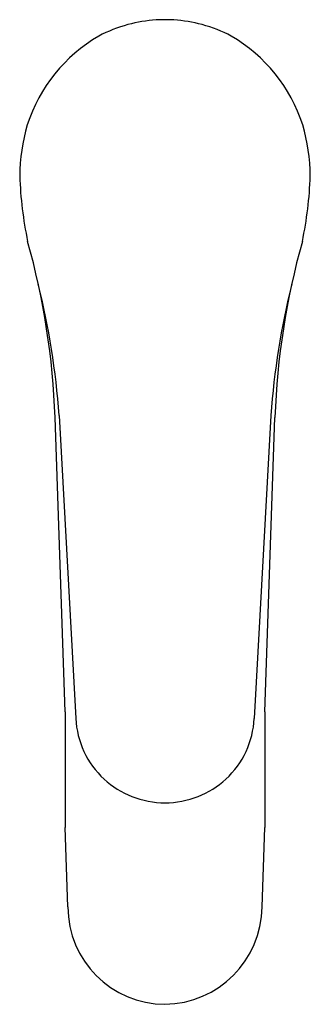
# Model space of a CAD drawing. Extents: x 3761.63 to 3763.5, y 151.9 to 158.26.
import ezdxf

# ---------------------------------------------------------------- set-up
doc = ezdxf.new("R2010")
doc.units = 0
doc.header["$LTSCALE"] = 0.64311
doc.layers.get('0').update_dxf_attribs({"color": 255, "linetype": 'CONTINUOUS'})
doc.layers.get('DEFPOINTS').update_dxf_attribs({"linetype": 'CONTINUOUS'})
doc.styles.get("Standard").update_dxf_attribs({"font": 'txt', "width": 0.8})

msp = doc.modelspace()

# ---------------------------------------------------------------- linework, layer by layer
for p, q in [((3761.92, 153.7909), (3761.8545, 155.6901)), ((3761.8808, 155.704), (3761.9883, 153.7477)), ((3763.2461, 155.704), (3763.1385, 153.7477)), ((3763.2069, 153.7909), (3763.2723, 155.6901)), ((3761.92, 153.7909), (3761.92, 153.0448)), ((3763.2069, 153.7909), (3763.2069, 153.0448)), ((3761.9375, 152.5315), (3761.92, 153.0448)), ((3763.1894, 152.5315), (3763.2069, 153.0448))]:
    msp.add_line(p, q)
for centre, radius, start, end in [((3762.5628, 157.3445), 0.9146, 105.13551, 117.80487), ((3762.5645, 157.3382), 0.9212, 93.57379, 105.13551), ((3762.5634, 157.3462), 0.9131, 90.00068, 93.54146), ((3762.5634, 157.3462), 0.9131, 86.45854, 89.99932), ((3762.5624, 157.3382), 0.9212, 74.86449, 86.42621), ((3762.5641, 157.3445), 0.9146, 62.19513, 74.86449), ((3762.658, 157.2628), 1.0324, 120.36962, 162.03912), ((3762.4688, 157.2628), 1.0324, 17.96088, 59.63038), ((3762.8531, 157.2379), 1.2261, 163.74206, 179.45711), ((3762.2738, 157.2379), 1.2261, 0.54289, 16.25794), ((3764.0907, 157.3338), 2.4651, 181.95904, 191.83657), ((3761.0361, 157.3338), 2.4651, 348.16343, 358.04096), ((3757.0502, 155.5275), 4.8071, 1.93851, 15.69809), ((3768.0767, 155.5275), 4.8071, 164.30191, 178.06149), ((3756.8712, 155.3476), 5.0223, 4.06995, 13.88098), ((3768.2557, 155.3476), 5.0223, 166.11902, 175.93005), ((3762.5578, 153.7753), 0.5701, 182.77615, 227.22655), ((3762.569, 153.7753), 0.5701, 312.77345, 357.22385), ((3762.5582, 153.7758), 0.5707, 227.22798, 248.63692), ((3762.5687, 153.7758), 0.5707, 291.36308, 312.77202), ((3762.5675, 153.7996), 0.5963, 248.63692, 269.60721), ((3762.5593, 153.7996), 0.5963, 270.39279, 291.36308), ((3762.5663, 152.5313), 0.6288, 179.97801, 269.73618), ((3762.5523, 152.5394), 0.6371, 270.99781, 359.28801)]:
    msp.add_arc(centre, radius, start, end)

# ---------------------------------------------------------------- texts
at = {"layer": 'DEFPOINTS'}
for tag, p, s in [('TRADENAME', (3762.559, 157.1984), 'JULY'), ('MODELNUMBER', (3762.559, 157.2), 'K-15238IN-4'), ('PRODUCT', (3762.559, 157.1967), 'BATHROOM SINK FAUCET ')]:
    msp.add_attdef(tag, p, s, height=0.001, dxfattribs=at)

doc.saveas('drawing.dxf')
